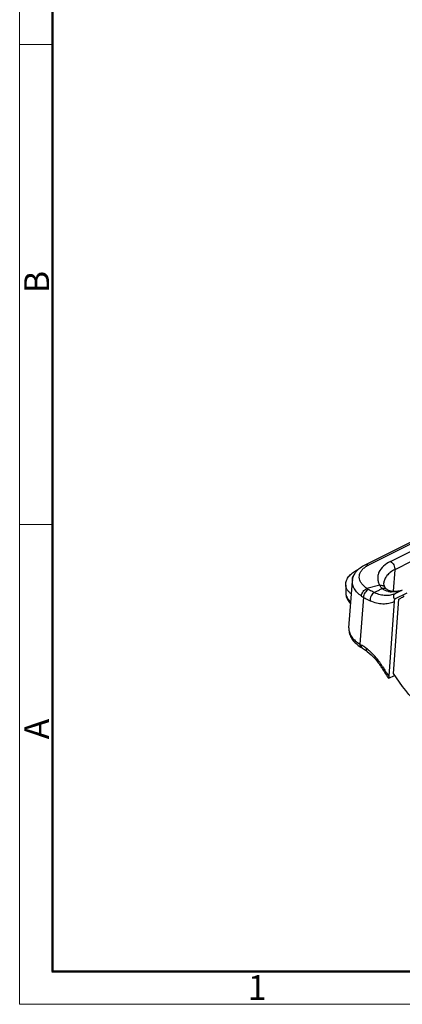
# Model space of a CAD drawing. Units: millimetres. Extents: x 1592 to 2037, y 610 to 925.
# Drawn here: x 1592 to 1653, y 610 to 767 of the extents above; entities that cross this region are included whole.
import ezdxf

# ---------------------------------------------------------------- set-up
doc = ezdxf.new("R2010")
doc.units = ezdxf.units.MM
doc.header["$LTSCALE"] = 65.395
doc.layers.get('0').update_dxf_attribs({"linetype": 'CONTINUOUS', "lineweight": 30})
doc.layers.add('Dim', color=3, linetype='CONTINUOUS', lineweight=15)
doc.layers.add('图框', color=7, linetype='CONTINUOUS', lineweight=20)
doc.styles.add('Romans字体', font='romans.shx', dxfattribs={"width": 0.75})

# ---------------------------------------------------------------- blocks, each defined once
blk = doc.blocks.new('A4图框-NEW')
at = {"layer": '图框', "color": 1, "lineweight": 18}
for p, q in [((833.41, 690.53), (833.41, 480.53)), ((833.41, 480.53), (1130.41, 480.53))]:
    blk.add_line(p, q, dxfattribs=at)
at = {"layer": '图框', "lineweight": 50}
for p, q in [((836.91, 484.02), (836.91, 675.02)), ((836.85, 484.03), (1126.93, 484.03))]:
    blk.add_line(p, q, dxfattribs=at)
at = {"layer": '图框', "color": 6}
for p, q in [((836.91, 582.89), (833.41, 582.89)), ((836.91, 531.71), (833.41, 531.71))]:
    blk.add_line(p, q, dxfattribs=at)
at = {"layer": '图框', "color": 6, "char_height": 2.65, "width": 2.5579, "attachment_point": 1, "rotation": 90, "style": 'Romans字体'}
for s, insert in [('B', (833.9, 556.37)), ('A', (833.9, 508.79))]:
    blk.add_mtext(s, dxfattribs=dict(at, insert=insert))
at = {"layer": '图框', "color": 6, "insert": (857.76, 483.65), "char_height": 2.65, "width": 2.5579, "attachment_point": 1, "style": 'Romans字体'}
blk.add_mtext('1', dxfattribs=at)

msp = doc.modelspace()

# ---------------------------------------------------------------- linework, layer by layer
at = {"color": 7, "linetype": 'Continuous'}
for p, q in [((1647.12, 680.23), (1654.6, 683.97)), ((1654.6, 683.64), (1647.65, 680.17)), ((1651.18, 680.76), (1654.6, 682.47)), ((1654.6, 680.81), (1651.86, 679.44)), ((1646.02, 679.47), (1645.77, 679.35)), ((1651.86, 679.44), (1651.6, 675.98)), ((1644.52, 670.12), (1645.08, 677.6)), ((1644.02, 676.99), (1644.02, 675.69)), ((1649.45, 676.95), (1647.38, 676.43)), ((1650.31, 676.59), (1650.31, 676.58)), ((1650.56, 676.3), (1650.54, 676.32)), ((1650.62, 676.26), (1650.56, 676.3)), ((1651.3, 676), (1651.3, 676)), ((1653.8, 675.7), (1651.83, 674.71)), ((1653.04, 676.17), (1651.97, 675.64)), ((1653.04, 676.17), (1653.07, 676.19)), ((1646.83, 675.02), (1646.28, 667.53)), ((1651.78, 674.36), (1650.89, 662.44)), ((1651.64, 662.81), (1652.52, 674.73)), ((1652.52, 674.73), (1652.63, 674.79)), ((1646.28, 667.53), (1646.5, 667.39)), ((1646.7, 666.87), (1646.48, 667)), ((1646.5, 667.26), (1646.5, 667.39)), ((1647.02, 666.66), (1647.18, 666.56)), ((1650.92, 662.09), (1651.82, 662.54))]:
    msp.add_line(p, q, dxfattribs=at)
for points in [[(1650.43, 676.42), (1650.38, 676.48), (1650.33, 676.54), (1650.31, 676.58)], [(1650.54, 676.32), (1650.49, 676.36), (1650.43, 676.42)], [(1651.3, 676), (1651.25, 676.01), (1651.08, 676.05), (1650.91, 676.1), (1650.76, 676.17), (1650.62, 676.26)], [(1646.7, 666.87), (1646.86, 666.77), (1647.02, 666.66)], [(1647.18, 666.56), (1647.34, 666.45), (1647.45, 666.36)]]:
    msp.add_lwpolyline(points, dxfattribs=at)
for centre, radius, start, end in [((1649.25, 676.88), 3.65, 122.6709, 123.4167), ((1646.08, 677.9), 1.01, 180.1693, 190.8499), ((1649.3, 679.26), 3.42, 235.8254, 240.6357), ((1650.13, 675.77), 0.682, 53.2317, 65.7682), ((1651.35, 678.6), 2.69, 256.582, 261.3218), ((1651.63, 680.42), 4.53, 261.2251, 265.9876), ((1651.7, 679.31), 3.41, 287.3599, 291.156), ((1649.06, 678.86), 4.44, 235.0643, 239.8424), ((1650.95, 678.14), 3.76, 296.5689, 299.8593), ((1650.9, 678.22), 3.85, 299.9113, 309.9325), ((1646.37, 669.98), 1.85, 175.777, 181.6406), ((1649.3, 671.69), 5.47, 232.8054, 236.8962), ((1649.56, 672.09), 5.95, 236.8518, 238.7435), ((1640.8, 658.01), 10.98, 55.28, 58.7163), ((1640.62, 657.74), 11.3, 53.5761, 55.2833), ((1641.96, 659.8), 8.85, 50.1848, 52.678), ((1641.66, 659.43), 9.34, 48.7788, 50.195), ((1639.91, 657.56), 11.64, 32.0248, 32.3851), ((1690.81, 689.4), 48.4, 212.0193, 214.2112), ((1690.08, 689.03), 47.36, 212.0195, 214.1676)]:
    msp.add_arc(centre, radius, start, end, dxfattribs=at)
for points, knots in [([(1651.18, 680.76), (1650.77, 680.56), (1650.04, 680.09), (1649.38, 679.26), (1649.15, 678.54), (1649.11, 678), (1649.21, 677.46), (1649.36, 677.12), (1649.45, 676.95)], [0, 0, 0, 0, 0.293516, 0.541477, 0.654823, 0.765983, 0.879703, 1, 1, 1, 1]), ([(1651.18, 680.76), (1651.29, 680.7), (1651.48, 680.53), (1651.7, 680.2), (1651.84, 679.83), (1651.87, 679.56), (1651.86, 679.44)], [0, 0, 0, 0, 0.237007, 0.498428, 0.760708, 1, 1, 1, 1]), ([(1644.02, 676.99), (1644.02, 677.24), (1644.11, 677.75), (1644.5, 678.41), (1645.07, 678.95), (1645.53, 679.23), (1645.77, 679.35)], [0, 0, 0, 0, 0.242977, 0.48665, 0.736315, 1, 1, 1, 1]), ([(1645.08, 677.6), (1645.1, 677.88), (1645.23, 678.44), (1645.68, 679.17), (1646.33, 679.78), (1646.84, 680.1), (1647.12, 680.23)], [0, 0, 0, 0, 0.240272, 0.483558, 0.734855, 1, 1, 1, 1]), ([(1645.77, 679.35), (1645.81, 679.36), (1645.86, 679.38), (1645.91, 679.39), (1645.92, 679.39)], [0, 0, 0, 0, 0.744043, 1, 1, 1, 1]), ([(1647.38, 676.43), (1647.21, 676.55), (1646.89, 676.81), (1646.51, 677.26), (1646.26, 677.73), (1646.16, 678.22), (1646.22, 678.7), (1646.43, 679.17), (1646.77, 679.59), (1647.07, 679.82), (1647.24, 679.93)], [0, 0, 0, 0, 0.148927, 0.283028, 0.403825, 0.515623, 0.624756, 0.738299, 0.862155, 1, 1, 1, 1]), ([(1647.12, 680.23), (1647.19, 680.27), (1647.39, 680.3), (1647.57, 680.22), (1647.65, 680.17)], [0, 0, 0, 0, 0.456872, 1, 1, 1, 1]), ([(1647.28, 679.96), (1647.31, 679.97), (1647.43, 680.05), (1647.56, 680.12), (1647.65, 680.17)], [0, 0, 0, 0, 0.244115, 1, 1, 1, 1]), ([(1651.86, 679.44), (1651.61, 679.32), (1651.16, 679.05), (1650.61, 678.54), (1650.24, 677.96), (1650.13, 677.54), (1650.12, 677.34)], [0, 0, 0, 0, 0.291361, 0.550883, 0.783369, 1, 1, 1, 1]), ([(1646.52, 675.22), (1646.29, 675.38), (1645.87, 675.72), (1645.39, 676.32), (1645.11, 676.95), (1645.06, 677.39), (1645.08, 677.6)], [0, 0, 0, 0, 0.291472, 0.551018, 0.783458, 1, 1, 1, 1]), ([(1645.07, 677.9), (1645.07, 678.04), (1645.14, 678.35), (1645.31, 678.6), (1645.41, 678.72)], [0, 0, 0, 0, 0.472415, 1, 1, 1, 1]), ([(1650.31, 676.59), (1650.24, 676.71), (1650.13, 676.95), (1650.11, 677.22), (1650.12, 677.34)], [0, 0, 0, 0, 0.549894, 1, 1, 1, 1]), ([(1644.92, 675.55), (1644.78, 675.65), (1644.54, 675.86), (1644.24, 676.21), (1644.06, 676.6), (1644.02, 676.86), (1644.02, 676.99)], [0, 0, 0, 0, 0.289215, 0.547433, 0.780867, 1, 1, 1, 1]), ([(1644.02, 675.69), (1644.02, 675.53), (1644.06, 675.22), (1644.27, 674.61), (1644.57, 674.22), (1644.8, 674)], [0, 0, 0, 0, 0.250186, 0.498788, 1, 1, 1, 1]), ([(1644.02, 675.69), (1644.02, 675.57), (1644.06, 675.32), (1644.22, 674.96), (1644.48, 674.62), (1644.71, 674.42), (1644.83, 674.32)], [0, 0, 0, 0, 0.221543, 0.456028, 0.713448, 1, 1, 1, 1]), ([(1646.52, 675.22), (1646.53, 675.34), (1646.59, 675.59), (1646.79, 675.95), (1647.06, 676.24), (1647.27, 676.38), (1647.38, 676.43)], [0, 0, 0, 0, 0.229201, 0.501683, 0.773171, 1, 1, 1, 1]), ([(1647.63, 676.28), (1647.52, 676.23), (1647.32, 676.07), (1647.07, 675.76), (1646.89, 675.4), (1646.84, 675.14), (1646.83, 675.02)], [0, 0, 0, 0, 0.221036, 0.491444, 0.766893, 1, 1, 1, 1]), ([(1648.6, 675.78), (1648.52, 675.81), (1648.19, 675.97), (1647.87, 676.14), (1647.63, 676.28)], [0, 0, 0, 0, 0.242639, 1, 1, 1, 1]), ([(1648.6, 675.78), (1648.49, 675.72), (1648.29, 675.56), (1648.07, 675.25), (1647.92, 674.87), (1647.89, 674.6), (1647.9, 674.48)], [0, 0, 0, 0, 0.227886, 0.484889, 0.750109, 1, 1, 1, 1]), ([(1649.85, 676.42), (1649.74, 676.36), (1649.48, 676.23), (1649.06, 676.02), (1648.75, 675.86), (1648.6, 675.78)], [0, 0, 0, 0, 0.248548, 0.626698, 1, 1, 1, 1]), ([(1648.6, 675.78), (1648.89, 675.66), (1649.47, 675.46), (1650.36, 675.33), (1651.2, 675.38), (1651.73, 675.53), (1651.97, 675.64)], [0, 0, 0, 0, 0.274281, 0.529577, 0.769536, 1, 1, 1, 1]), ([(1649.45, 676.95), (1649.62, 676.97), (1649.88, 676.95), (1650.16, 676.78), (1650.27, 676.65), (1650.31, 676.59)], [0, 0, 0, 0, 0.510281, 0.761006, 1, 1, 1, 1]), ([(1649.85, 676.42), (1649.81, 676.45), (1649.65, 676.61), (1649.52, 676.8), (1649.45, 676.95)], [0, 0, 0, 0, 0.243336, 1, 1, 1, 1]), ([(1650.41, 676.39), (1650.33, 676.43), (1650.13, 676.47), (1649.94, 676.45), (1649.85, 676.42)], [0, 0, 0, 0, 0.483173, 1, 1, 1, 1]), ([(1650.72, 675.98), (1650.56, 676.02), (1650.24, 676.13), (1649.96, 676.31), (1649.85, 676.42)], [0, 0, 0, 0, 0.515512, 1, 1, 1, 1]), ([(1651.3, 676), (1651.27, 676.01), (1651.14, 676.02), (1651.02, 675.98), (1650.94, 675.94)], [0, 0, 0, 0, 0.255758, 1, 1, 1, 1]), ([(1652.92, 676.13), (1652.68, 676.04), (1652.13, 675.93), (1651.58, 675.96), (1651.3, 676)], [0, 0, 0, 0, 0.47283, 1, 1, 1, 1]), ([(1652.72, 676.05), (1652.61, 676.02), (1652.15, 675.9), (1651.67, 675.87), (1651.31, 675.9)], [0, 0, 0, 0, 0.243529, 1, 1, 1, 1]), ([(1646.83, 675.02), (1646.92, 674.97), (1647.27, 674.78), (1647.63, 674.6), (1647.9, 674.48)], [0, 0, 0, 0, 0.254897, 1, 1, 1, 1]), ([(1647.9, 674.48), (1648.23, 674.34), (1648.91, 674.11), (1649.93, 673.97), (1650.9, 674.04), (1651.5, 674.23), (1651.78, 674.36)], [0, 0, 0, 0, 0.274772, 0.52997, 0.769584, 1, 1, 1, 1]), ([(1651.83, 674.71), (1651.78, 674.79), (1651.7, 674.96), (1651.67, 675.23), (1651.76, 675.49), (1651.9, 675.6), (1651.97, 675.64)], [0, 0, 0, 0, 0.273143, 0.519795, 0.752606, 1, 1, 1, 1]), ([(1651.83, 674.71), (1651.83, 674.68), (1651.8, 674.57), (1651.78, 674.45), (1651.78, 674.36)], [0, 0, 0, 0, 0.257937, 1, 1, 1, 1]), ([(1644.52, 670.12), (1644.5, 669.85), (1644.55, 669.32), (1644.85, 668.56), (1645.34, 667.88), (1645.76, 667.51), (1645.99, 667.33)], [0, 0, 0, 0, 0.241505, 0.485422, 0.73639, 1, 1, 1, 1]), ([(1644.52, 669.93), (1644.52, 669.71), (1644.62, 669.25), (1644.99, 668.61), (1645.55, 668.02), (1646.02, 667.69), (1646.28, 667.53)], [0, 0, 0, 0, 0.212355, 0.444723, 0.706356, 1, 1, 1, 1]), ([(1646.28, 667.53), (1646.27, 667.47), (1646.27, 667.36), (1646.31, 667.21), (1646.37, 667.09), (1646.44, 667.03), (1646.48, 667)], [0, 0, 0, 0, 0.294191, 0.555349, 0.786603, 1, 1, 1, 1]), ([(1646.7, 666.87), (1646.66, 666.89), (1646.58, 666.98), (1646.54, 667.08), (1646.52, 667.14)], [0, 0, 0, 0, 0.477962, 1, 1, 1, 1]), ([(1647.45, 666.37), (1647.42, 666.39), (1647.37, 666.45), (1647.33, 666.56), (1647.31, 666.69), (1647.32, 666.79), (1647.33, 666.84)], [0, 0, 0, 0, 0.207181, 0.435726, 0.698828, 1, 1, 1, 1]), ([(1647.45, 666.37), (1647.88, 666.03), (1648.73, 665.23), (1649.42, 664.31), (1649.74, 663.8)], [0, 0, 0, 0, 0.479613, 1, 1, 1, 1]), ([(1649.92, 663.92), (1649.77, 664.16), (1649.16, 665.08), (1648.42, 665.91), (1647.81, 666.45)], [0, 0, 0, 0, 0.258766, 1, 1, 1, 1]), ([(1649.92, 663.92), (1649.88, 663.89), (1649.83, 663.83), (1649.78, 663.77), (1649.77, 663.74), (1649.78, 663.74)], [0, 0, 0, 0, 0.699011, 0.894777, 1, 1, 1, 1]), ([(1650.92, 662.09), (1650.9, 662.1), (1650.85, 662.12), (1650.81, 662.15), (1650.79, 662.19)], [0, 0, 0, 0, 0.285549, 1, 1, 1, 1]), ([(1650.89, 662.44), (1650.89, 662.4), (1650.89, 662.29), (1650.9, 662.17), (1650.92, 662.09)], [0, 0, 0, 0, 0.266279, 1, 1, 1, 1]), ([(1660.43, 653.34), (1658.76, 654.61), (1655.57, 657.55), (1652.89, 660.96), (1651.64, 662.81)], [0, 0, 0, 0, 0.484145, 1, 1, 1, 1])]:
    msp.add_open_spline(points, degree=3, knots=knots, dxfattribs=at)
msp.add_open_spline([(1646.52, 667.14), (1646.51, 667.18), (1646.51, 667.22), (1646.5, 667.26)], degree=3, dxfattribs=at)

# ---------------------------------------------------------------- block references
at = {"layer": 'Dim', "xscale": 1.5, "yscale": 1.5, "zscale": 1.5}
msp.add_blockref('A4图框-NEW', (341.69, -110.88), dxfattribs=at)

doc.saveas('drawing.dxf')
